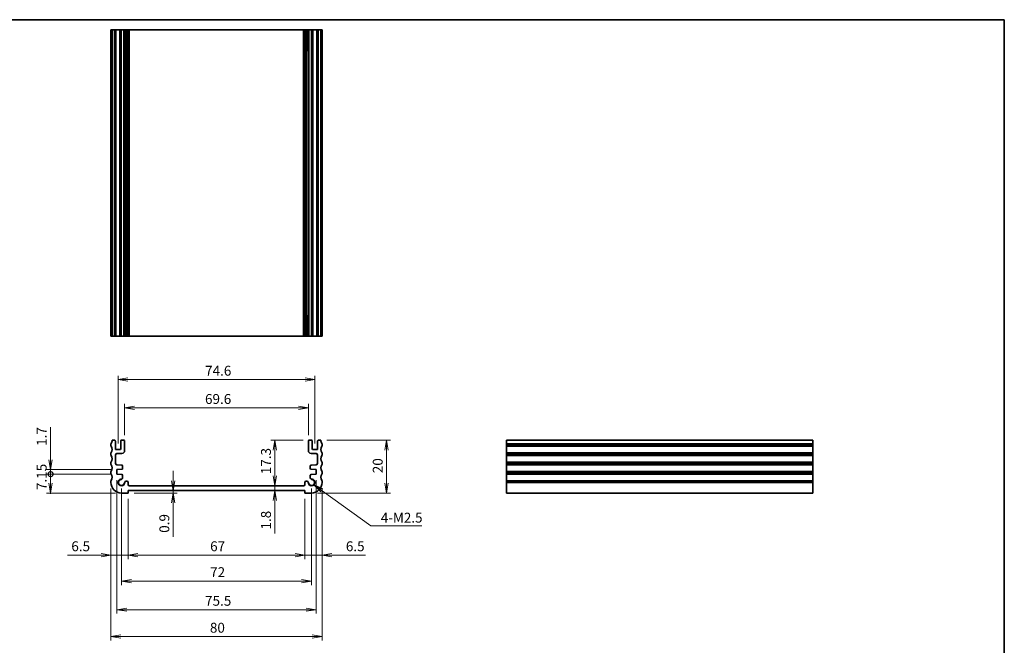
# Model space of a CAD drawing. Units: millimetres. Extents: x 14 to 3183, y 8 to 570.
# Drawn here: x 2213 to 2586, y 192 to 430 of the extents above; entities that cross this region are included whole.
import ezdxf

# ---------------------------------------------------------------- set-up
doc = ezdxf.new("R2010")
doc.units = ezdxf.units.MM
doc.layers.get('Defpoints').update_dxf_attribs({"lineweight": 25})
for name, color, linetype, lineweight in [('Border (ISO)', 7, 'Continuous', 35), ('Dimension (ISO)', 7, 'Continuous', 18), ('Dimension (ISO) @ 1', 7, 'Continuous', 18), ('Symbol (ISO) @ 1', 7, 'Continuous', 18), ('Visible (ISO)', 7, 'Continuous', 35), ('Visible Narrow (ISO)', 7, 'Continuous', 25)]:
    doc.layers.add(name, color=color, linetype=linetype, lineweight=lineweight)
doc.styles.add('Note Text (TK)', font='MS PGothic.ttf')
doc.dimstyles.new('Default - Method 1b (TK)', dxfattribs={"dimtxt": 2.5, "dimasz": 2.5, "dimexe": 1, "dimexo": 1.5, "dimgap": 1, "dimtad": 1, "dimrnd": 1e-08, "dimdsep": 46, "dimtxsty": 'Note Text (TK)', "dimblk": 'OPEN', "dimcen": 0.09, "dimdle": 5, "dimclrd": 100, "dimclre": 100, "dimclrt": 7, "dimadec": 1, "dimazin": 1, "dimtfac": 1, "dimtmove": 0, "dimatfit": 3, "dimldrblk": 'OPEN', "dimfxl": 1, "dimtolj": 1, "dimlwd": -1, "dimlwe": -1, "dimarcsym": 0})
doc.dimstyles.new('Default - Method 1b (TK)$7', dxfattribs={"dimtxt": 2.5, "dimasz": 2.5, "dimexe": 1, "dimexo": 1.5, "dimgap": 1, "dimtad": 1, "dimrnd": 1e-08, "dimdsep": 46, "dimtxsty": 'Note Text (TK)', "dimblk": 'OPEN', "dimcen": 0.09, "dimdle": 5, "dimclrd": 100, "dimclre": 100, "dimclrt": 7, "dimadec": 1, "dimazin": 1, "dimtfac": 1, "dimtmove": 0, "dimatfit": 3, "dimldrblk": 'OPEN', "dimfxl": 1, "dimtolj": 1, "dimlwd": -1, "dimlwe": -1, "dimarcsym": 0})

# ---------------------------------------------------------------- blocks, each defined once
blk = doc.blocks.new('図面枠 tk図枠')
at = {"layer": 'Border (ISO)'}
for p, q in [((14.5, 289), (405.5, 289)), ((405.5, 289), (405.5, 8))]:
    blk.add_line(p, q, dxfattribs=at)
blk = doc.blocks.new('_Open')
at = {"color": 0, "linetype": 'ByBlock', "lineweight": -2}
for p, q in [((-1, 0.167), (0, 0)), ((-1, -0.167), (0, 0)), ((0, 0), (-1, 0))]:
    blk.add_line(p, q, dxfattribs=at)
blk = doc.blocks.new('*D75')
at = {"layer": 'Defpoints', "color": 0}
for p in [(2324.87, 293.12), (2250.27, 266.62), (2324.87, 266.62)]:
    blk.add_point(p, dxfattribs=at)
at = {"layer": 'Dimension (ISO)', "color": 100}
for p, q in [((2250.27, 268.87), (2250.27, 294.62)), ((2254.02, 293.12), (2321.12, 293.12)), ((2324.87, 268.87), (2324.87, 294.62))]:
    blk.add_line(p, q, dxfattribs=at)
at = {"layer": 'Dimension (ISO)', "color": 100, "xscale": 3.75, "yscale": 3.75, "zscale": 3.75, "rotation": 180}
blk.add_blockref('_Open', (2250.27, 293.12), dxfattribs=at)
at = {"layer": 'Dimension (ISO)', "color": 100, "xscale": 3.75, "yscale": 3.75, "zscale": 3.75}
blk.add_blockref('_Open', (2324.87, 293.12), dxfattribs=at)
at = {"layer": 'Dimension (ISO)', "color": 7, "insert": (2283.25, 296.5), "char_height": 3.75, "attachment_point": 4, "style": 'Note Text (TK)'}
blk.add_mtext('\\A1;74.6', dxfattribs=at)
blk = doc.blocks.new('*D76')
at = {"layer": 'Defpoints', "color": 0}
for p in [(2322.37, 282.42), (2252.77, 269.87), (2322.37, 269.87)]:
    blk.add_point(p, dxfattribs=at)
at = {"layer": 'Dimension (ISO)', "color": 100}
for p, q in [((2252.77, 272.12), (2252.77, 283.92)), ((2322.37, 272.12), (2322.37, 283.92)), ((2256.52, 282.42), (2318.62, 282.42))]:
    blk.add_line(p, q, dxfattribs=at)
at = {"layer": 'Dimension (ISO)', "color": 100, "xscale": 3.75, "yscale": 3.75, "zscale": 3.75, "rotation": 180}
blk.add_blockref('_Open', (2252.77, 282.42), dxfattribs=at)
at = {"layer": 'Dimension (ISO)', "color": 100, "xscale": 3.75, "yscale": 3.75, "zscale": 3.75}
blk.add_blockref('_Open', (2322.37, 282.42), dxfattribs=at)
at = {"layer": 'Dimension (ISO)', "color": 7, "insert": (2283.22, 285.79), "char_height": 3.75, "attachment_point": 4, "style": 'Note Text (TK)'}
blk.add_mtext('\\A1;69.6', dxfattribs=at)
blk = doc.blocks.new('_DotSmall')
at = {"color": 0, "linetype": 'ByBlock', "const_width": 0.5}
blk.add_lwpolyline([(-0.0625, 0, 1), (0.0625, 0, 1)], format="xyb", close=True, dxfattribs=at)
blk = doc.blocks.new('*D77')
at = {"layer": 'Defpoints', "color": 0}
for p in [(2249.82, 259.02), (2224.72, 257.32), (2249.82, 257.32)]:
    blk.add_point(p, dxfattribs=at)
at = {"layer": 'Dimension (ISO)', "color": 100}
for p, q in [((2224.72, 262.77), (2224.72, 275.16)), ((2247.57, 259.02), (2223.22, 259.02)), ((2224.72, 257.32), (2224.72, 259.02)), ((2247.57, 257.32), (2223.22, 257.32)), ((2224.72, 257.32), (2224.72, 249.82))]:
    blk.add_line(p, q, dxfattribs=at)
at = {"layer": 'Dimension (ISO)', "color": 100, "xscale": 3.75, "yscale": 3.75, "zscale": 3.75}
for name, p, rotation in [('_Open', (2224.72, 259.02), 270), ('_DotSmall', (2224.72, 257.32), 90)]:
    blk.add_blockref(name, p, dxfattribs=dict(at, rotation=rotation))
at = {"layer": 'Dimension (ISO)', "color": 7, "insert": (2221.34, 268.02), "char_height": 3.75, "attachment_point": 4, "rotation": 90, "style": 'Note Text (TK)'}
blk.add_mtext('\\A1;1.7', dxfattribs=at)
blk = doc.blocks.new('*D78')
at = {"layer": 'Defpoints', "color": 0}
for p in [(2249.82, 257.32), (2224.72, 250.17), (2251.57, 250.17)]:
    blk.add_point(p, dxfattribs=at)
at = {"layer": 'Dimension (ISO)', "color": 100}
for p, q in [((2247.57, 257.32), (2223.22, 257.32)), ((2224.72, 257.32), (2224.72, 253.92)), ((2249.32, 250.17), (2223.22, 250.17))]:
    blk.add_line(p, q, dxfattribs=at)
at = {"layer": 'Dimension (ISO)', "color": 100, "xscale": 3.75, "yscale": 3.75, "zscale": 3.75}
for name, p, rotation in [('_DotSmall', (2224.72, 257.32), 90), ('_Open', (2224.72, 250.17), 270)]:
    blk.add_blockref(name, p, dxfattribs=dict(at, rotation=rotation))
at = {"layer": 'Dimension (ISO)', "color": 7, "insert": (2221.34, 251.29), "char_height": 3.75, "attachment_point": 4, "rotation": 90, "style": 'Note Text (TK)'}
blk.add_mtext('\\A1;7.15', dxfattribs=at)
blk = doc.blocks.new('*D79')
at = {"layer": 'Defpoints', "color": 0}
for p in [(2254.07, 250.17), (2321.07, 250.17), (2321.07, 226.62)]:
    blk.add_point(p, dxfattribs=at)
at = {"layer": 'Dimension (ISO)', "color": 100}
for p, q in [((2254.07, 247.92), (2254.07, 225.12)), ((2321.07, 247.92), (2321.07, 225.12)), ((2257.82, 226.62), (2317.32, 226.62))]:
    blk.add_line(p, q, dxfattribs=at)
at = {"layer": 'Dimension (ISO)', "color": 100, "xscale": 3.75, "yscale": 3.75, "zscale": 3.75, "rotation": 180}
blk.add_blockref('_Open', (2254.07, 226.62), dxfattribs=at)
at = {"layer": 'Dimension (ISO)', "color": 100, "xscale": 3.75, "yscale": 3.75, "zscale": 3.75}
blk.add_blockref('_Open', (2321.07, 226.62), dxfattribs=at)
at = {"layer": 'Dimension (ISO)', "color": 7, "insert": (2285.16, 230), "char_height": 3.75, "attachment_point": 4, "style": 'Note Text (TK)'}
blk.add_mtext('\\A1;67', dxfattribs=at)
blk = doc.blocks.new('*D80')
at = {"layer": 'Defpoints', "color": 0}
for p in [(2251.57, 254.17), (2323.57, 254.17), (2323.57, 216.81)]:
    blk.add_point(p, dxfattribs=at)
at = {"layer": 'Dimension (ISO)', "color": 100}
for p, q in [((2251.57, 251.92), (2251.57, 215.31)), ((2323.57, 251.92), (2323.57, 215.31)), ((2255.32, 216.81), (2319.82, 216.81))]:
    blk.add_line(p, q, dxfattribs=at)
at = {"layer": 'Dimension (ISO)', "color": 100, "xscale": 3.75, "yscale": 3.75, "zscale": 3.75, "rotation": 180}
blk.add_blockref('_Open', (2251.57, 216.81), dxfattribs=at)
at = {"layer": 'Dimension (ISO)', "color": 100, "xscale": 3.75, "yscale": 3.75, "zscale": 3.75}
blk.add_blockref('_Open', (2323.57, 216.81), dxfattribs=at)
at = {"layer": 'Dimension (ISO)', "color": 7, "insert": (2285.16, 220.18), "char_height": 3.75, "attachment_point": 4, "style": 'Note Text (TK)'}
blk.add_mtext('\\A1;72', dxfattribs=at)
blk = doc.blocks.new('*D81')
at = {"layer": 'Defpoints', "color": 0}
for p in [(2249.82, 257.32), (2325.32, 257.32), (2325.32, 205.97)]:
    blk.add_point(p, dxfattribs=at)
at = {"layer": 'Dimension (ISO)', "color": 100}
for p, q in [((2249.82, 255.07), (2249.82, 204.47)), ((2325.32, 255.07), (2325.32, 204.47)), ((2253.57, 205.97), (2321.57, 205.97))]:
    blk.add_line(p, q, dxfattribs=at)
at = {"layer": 'Dimension (ISO)', "color": 100, "xscale": 3.75, "yscale": 3.75, "zscale": 3.75, "rotation": 180}
blk.add_blockref('_Open', (2249.82, 205.97), dxfattribs=at)
at = {"layer": 'Dimension (ISO)', "color": 100, "xscale": 3.75, "yscale": 3.75, "zscale": 3.75}
blk.add_blockref('_Open', (2325.32, 205.97), dxfattribs=at)
at = {"layer": 'Dimension (ISO)', "color": 7, "insert": (2283.24, 209.34), "char_height": 3.75, "attachment_point": 4, "style": 'Note Text (TK)'}
blk.add_mtext('\\A1;75.5', dxfattribs=at)
blk = doc.blocks.new('*D82')
at = {"layer": 'Defpoints', "color": 0}
for p in [(2247.57, 254.17), (2327.57, 254.17), (2327.57, 195.75)]:
    blk.add_point(p, dxfattribs=at)
at = {"layer": 'Dimension (ISO)', "color": 100}
for p, q in [((2247.57, 251.92), (2247.57, 194.25)), ((2327.57, 251.92), (2327.57, 194.25)), ((2251.32, 195.75), (2323.82, 195.75))]:
    blk.add_line(p, q, dxfattribs=at)
at = {"layer": 'Dimension (ISO)', "color": 100, "xscale": 3.75, "yscale": 3.75, "zscale": 3.75, "rotation": 180}
blk.add_blockref('_Open', (2247.57, 195.75), dxfattribs=at)
at = {"layer": 'Dimension (ISO)', "color": 100, "xscale": 3.75, "yscale": 3.75, "zscale": 3.75}
blk.add_blockref('_Open', (2327.57, 195.75), dxfattribs=at)
at = {"layer": 'Dimension (ISO)', "color": 7, "insert": (2285.07, 199.13), "char_height": 3.75, "attachment_point": 4, "style": 'Note Text (TK)'}
blk.add_mtext('\\A1;80', dxfattribs=at)
blk = doc.blocks.new('*D83')
at = {"layer": 'Defpoints', "color": 0}
for p in [(2327.07, 270.17), (2352.02, 270.17), (2323.57, 250.17)]:
    blk.add_point(p, dxfattribs=at)
at = {"layer": 'Dimension (ISO)', "color": 100}
for p, q in [((2329.32, 270.17), (2353.52, 270.17)), ((2352.02, 253.92), (2352.02, 266.42)), ((2325.82, 250.17), (2353.52, 250.17))]:
    blk.add_line(p, q, dxfattribs=at)
at = {"layer": 'Dimension (ISO)', "color": 100, "xscale": 3.75, "yscale": 3.75, "zscale": 3.75}
for p, rotation in [((2352.02, 270.17), 90), ((2352.02, 250.17), 270)]:
    blk.add_blockref('_Open', p, dxfattribs=dict(at, rotation=rotation))
at = {"layer": 'Dimension (ISO)', "color": 7, "insert": (2348.65, 257.68), "char_height": 3.75, "attachment_point": 4, "rotation": 90, "style": 'Note Text (TK)'}
blk.add_mtext('\\A1;20', dxfattribs=at)
blk = doc.blocks.new('*D84')
at = {"layer": 'Defpoints', "color": 0}
for p in [(2322.67, 270.17), (2309.67, 252.87), (2309.69, 252.87)]:
    blk.add_point(p, dxfattribs=at)
at = {"layer": 'Dimension (ISO)', "color": 100}
for p, q in [((2320.42, 270.17), (2308.19, 270.17)), ((2309.69, 266.42), (2309.69, 256.62))]:
    blk.add_line(p, q, dxfattribs=at)
at = {"layer": 'Dimension (ISO)', "color": 100, "xscale": 3.75, "yscale": 3.75, "zscale": 3.75}
for p, rotation in [((2309.69, 270.17), 90), ((2309.69, 252.87), 270)]:
    blk.add_blockref('_Open', p, dxfattribs=dict(at, rotation=rotation))
at = {"layer": 'Dimension (ISO)', "color": 7, "insert": (2306.31, 257.3), "char_height": 3.75, "attachment_point": 4, "rotation": 90, "style": 'Note Text (TK)'}
blk.add_mtext('\\A1;17.3', dxfattribs=at)
blk = doc.blocks.new('*D85')
at = {"layer": 'Defpoints', "color": 0}
for p in [(2309.69, 251.07), (2311.3, 252.87), (2311.3, 251.07)]:
    blk.add_point(p, dxfattribs=at)
at = {"layer": 'Dimension (ISO)', "color": 100}
for p, q in [((2309.69, 256.62), (2309.69, 260.37)), ((2309.69, 252.87), (2309.69, 251.07)), ((2309.69, 247.32), (2309.69, 234.84))]:
    blk.add_line(p, q, dxfattribs=at)
at = {"layer": 'Dimension (ISO)', "color": 100, "xscale": 3.75, "yscale": 3.75, "zscale": 3.75}
for p, rotation in [((2309.69, 252.87), 270), ((2309.69, 251.07), 90)]:
    blk.add_blockref('_Open', p, dxfattribs=dict(at, rotation=rotation))
at = {"layer": 'Dimension (ISO)', "color": 7, "insert": (2306.31, 236.34), "char_height": 3.75, "attachment_point": 4, "rotation": 90, "style": 'Note Text (TK)'}
blk.add_mtext('\\A1;1.8', dxfattribs=at)
blk = doc.blocks.new('*D86')
at = {"layer": 'Defpoints', "color": 0}
for p in [(2254.07, 250.17), (2265.83, 251.07), (2271.19, 251.07)]:
    blk.add_point(p, dxfattribs=at)
at = {"layer": 'Dimension (ISO)', "color": 100}
for p, q in [((2271.19, 254.82), (2271.19, 258.57)), ((2256.32, 250.17), (2272.69, 250.17)), ((2271.19, 251.07), (2271.19, 250.17)), ((2271.19, 246.42), (2271.19, 233.6))]:
    blk.add_line(p, q, dxfattribs=at)
at = {"layer": 'Dimension (ISO)', "color": 100, "xscale": 3.75, "yscale": 3.75, "zscale": 3.75}
for p, rotation in [((2271.19, 251.07), 270), ((2271.19, 250.17), 90)]:
    blk.add_blockref('_Open', p, dxfattribs=dict(at, rotation=rotation))
at = {"layer": 'Dimension (ISO)', "color": 7, "insert": (2267.81, 235.1), "char_height": 3.75, "attachment_point": 4, "rotation": 90, "style": 'Note Text (TK)'}
blk.add_mtext('\\A1;0.9', dxfattribs=at)
blk = doc.blocks.new('*D87')
at = {"layer": 'Defpoints', "color": 0}
for p in [(2247.57, 254.17), (2254.07, 250.17), (2247.57, 226.62)]:
    blk.add_point(p, dxfattribs=at)
at = {"layer": 'Dimension (ISO)', "color": 100}
for p, q in [((2247.57, 251.92), (2247.57, 225.12)), ((2254.07, 247.92), (2254.07, 225.12)), ((2243.82, 226.62), (2231.08, 226.62)), ((2254.07, 226.62), (2247.57, 226.62)), ((2257.82, 226.62), (2261.57, 226.62))]:
    blk.add_line(p, q, dxfattribs=at)
at = {"layer": 'Dimension (ISO)', "color": 100, "xscale": 3.75, "yscale": 3.75, "zscale": 3.75}
blk.add_blockref('_Open', (2247.57, 226.62), dxfattribs=at)
at = {"layer": 'Dimension (ISO)', "color": 100, "xscale": 3.75, "yscale": 3.75, "zscale": 3.75, "rotation": 180}
blk.add_blockref('_Open', (2254.07, 226.62), dxfattribs=at)
at = {"layer": 'Dimension (ISO)', "color": 7, "insert": (2232.58, 230), "char_height": 3.75, "attachment_point": 4, "style": 'Note Text (TK)'}
blk.add_mtext('\\A1;6.5', dxfattribs=at)
blk = doc.blocks.new('*D88')
at = {"layer": 'Defpoints', "color": 0}
for p in [(2327.57, 254.17), (2321.07, 250.17), (2327.57, 226.62)]:
    blk.add_point(p, dxfattribs=at)
at = {"layer": 'Dimension (ISO)', "color": 100}
for p, q in [((2327.57, 251.92), (2327.57, 225.12)), ((2321.07, 247.92), (2321.07, 225.12)), ((2317.32, 226.62), (2313.57, 226.62)), ((2321.07, 226.62), (2327.57, 226.62)), ((2331.32, 226.62), (2344.06, 226.62))]:
    blk.add_line(p, q, dxfattribs=at)
at = {"layer": 'Dimension (ISO)', "color": 100, "xscale": 3.75, "yscale": 3.75, "zscale": 3.75}
blk.add_blockref('_Open', (2321.07, 226.62), dxfattribs=at)
at = {"layer": 'Dimension (ISO)', "color": 100, "xscale": 3.75, "yscale": 3.75, "zscale": 3.75, "rotation": 180}
blk.add_blockref('_Open', (2327.57, 226.62), dxfattribs=at)
at = {"layer": 'Dimension (ISO)', "color": 7, "insert": (2336.57, 230), "char_height": 3.75, "attachment_point": 4, "style": 'Note Text (TK)'}
blk.add_mtext('\\A1;6.5', dxfattribs=at)

msp = doc.modelspace()

# ---------------------------------------------------------------- linework, layer by layer
at = {"layer": 'Visible (ISO)'}
for p, q in [((2247.669, 425.6046), (2247.569, 425.6046)), ((2247.569, 309.6046), (2247.569, 425.6046)), ((2247.669, 425.6046), (2248.069, 425.6046)), ((2248.069, 425.6046), (2248.969, 425.6046)), ((2248.069, 309.6046), (2248.069, 425.6046)), ((2249.269, 425.6046), (2248.969, 425.6046)), ((2249.269, 425.6046), (2249.569, 425.6046)), ((2249.269, 309.6046), (2249.269, 425.6046)), ((2249.569, 425.6046), (2250.969, 425.6046)), ((2250.969, 425.6046), (2251.269, 425.6046)), ((2251.569, 425.6046), (2251.269, 425.6046)), ((2251.269, 309.6046), (2251.269, 425.6046)), ((2251.569, 425.6046), (2252.469, 425.6046)), ((2252.769, 425.6046), (2252.469, 425.6046)), ((2252.769, 425.6046), (2252.7908, 425.6046)), ((2252.769, 309.6046), (2252.769, 425.6046)), ((2253.3483, 425.6046), (2252.7908, 425.6046)), ((2252.7908, 425.6046), (2252.7908, 417.6046)), ((2253.3483, 425.6046), (2253.569, 425.6046)), ((2254.069, 425.6046), (2253.569, 425.6046)), ((2254.069, 425.6046), (2254.569, 425.6046)), ((2254.069, 309.6046), (2254.069, 425.6046)), ((2254.569, 425.6046), (2320.569, 425.6046)), ((2320.569, 425.6046), (2321.069, 425.6046)), ((2321.569, 425.6046), (2321.069, 425.6046)), ((2321.069, 309.6046), (2321.069, 425.6046)), ((2321.569, 425.6046), (2321.7898, 425.6046)), ((2322.3473, 425.6046), (2321.7898, 425.6046)), ((2322.3473, 425.6046), (2322.369, 425.6046)), ((2322.3473, 417.6046), (2322.3473, 425.6046)), ((2322.669, 425.6046), (2322.369, 425.6046)), ((2322.369, 309.6046), (2322.369, 425.6046)), ((2322.669, 425.6046), (2323.569, 425.6046)), ((2323.869, 425.6046), (2323.569, 425.6046)), ((2323.869, 425.6046), (2324.169, 425.6046)), ((2323.869, 309.6046), (2323.869, 425.6046)), ((2324.169, 425.6046), (2325.569, 425.6046)), ((2325.569, 425.6046), (2325.869, 425.6046)), ((2326.1691, 425.6046), (2325.869, 425.6046)), ((2325.869, 309.6046), (2325.869, 425.6046)), ((2326.1691, 425.6046), (2327.069, 425.6046)), ((2327.069, 425.6046), (2327.469, 425.6046)), ((2327.069, 309.6046), (2327.069, 425.6046)), ((2327.569, 425.6046), (2327.469, 425.6046)), ((2327.569, 309.6046), (2327.569, 425.6046)), ((2252.769, 417.6046), (2252.7908, 417.6046)), ((2322.3473, 417.6046), (2322.369, 417.6046)), ((2252.7908, 317.6046), (2252.769, 317.6046)), ((2252.7908, 317.6046), (2252.7908, 309.6046)), ((2322.3473, 309.6046), (2322.3473, 317.6046)), ((2322.369, 317.6046), (2322.3473, 317.6046)), ((2247.569, 309.6046), (2247.669, 309.6046)), ((2248.069, 309.6046), (2247.669, 309.6046)), ((2248.969, 309.6046), (2248.069, 309.6046)), ((2248.969, 309.6046), (2249.269, 309.6046)), ((2249.569, 309.6046), (2249.269, 309.6046)), ((2250.969, 309.6046), (2249.569, 309.6046)), ((2251.269, 309.6046), (2250.969, 309.6046)), ((2251.269, 309.6046), (2251.569, 309.6046)), ((2252.469, 309.6046), (2251.569, 309.6046)), ((2252.469, 309.6046), (2252.769, 309.6046)), ((2252.7908, 309.6046), (2252.769, 309.6046)), ((2252.7908, 309.6046), (2253.3483, 309.6046)), ((2253.569, 309.6046), (2253.3483, 309.6046)), ((2253.569, 309.6046), (2254.069, 309.6046)), ((2254.569, 309.6046), (2254.069, 309.6046)), ((2320.569, 309.6046), (2254.569, 309.6046)), ((2321.069, 309.6046), (2320.569, 309.6046)), ((2321.069, 309.6046), (2321.569, 309.6046)), ((2321.7898, 309.6046), (2321.569, 309.6046)), ((2321.7898, 309.6046), (2322.3473, 309.6046)), ((2322.369, 309.6046), (2322.3473, 309.6046)), ((2322.369, 309.6046), (2322.669, 309.6046)), ((2323.569, 309.6046), (2322.669, 309.6046)), ((2323.569, 309.6046), (2323.869, 309.6046)), ((2324.169, 309.6046), (2323.869, 309.6046)), ((2325.569, 309.6046), (2324.169, 309.6046)), ((2325.869, 309.6046), (2325.569, 309.6046)), ((2325.869, 309.6046), (2326.1691, 309.6046)), ((2327.069, 309.6046), (2326.1691, 309.6046)), ((2327.469, 309.6046), (2327.069, 309.6046)), ((2327.469, 309.6046), (2327.569, 309.6046)), ((2247.569, 268.6681), (2247.569, 268.1681)), ((2248.969, 270.1681), (2248.069, 270.1681)), ((2249.269, 266.9181), (2249.269, 269.8681)), ((2251.269, 269.8681), (2251.269, 266.9181)), ((2252.469, 270.1681), (2251.569, 270.1681)), ((2252.769, 266.1681), (2252.769, 269.8681)), ((2322.369, 269.8681), (2322.369, 266.1681)), ((2323.569, 270.1681), (2322.669, 270.1681)), ((2323.869, 266.9181), (2323.869, 269.8681)), ((2325.869, 269.8681), (2325.869, 266.9181)), ((2327.069, 270.1681), (2326.1691, 270.1681)), ((2327.569, 268.1681), (2327.569, 268.6681)), ((2397.4683, 268.9681), (2397.4683, 270.1681)), ((2397.4683, 270.1681), (2513.4683, 270.1681)), ((2397.4683, 268.9681), (2397.4683, 268.6681)), ((2397.4683, 268.1681), (2397.4683, 268.6681)), ((2513.4683, 270.1681), (2513.4683, 268.9681)), ((2513.4683, 268.6681), (2513.4683, 268.9681)), ((2513.4683, 268.6681), (2513.4683, 268.1681)), ((2247.569, 265.1681), (2247.569, 264.6681)), ((2250.969, 266.6181), (2249.569, 266.6181)), ((2249.869, 265.1681), (2251.769, 265.1681)), ((2323.369, 265.1681), (2325.269, 265.1681)), ((2325.569, 266.6181), (2324.169, 266.6181)), ((2327.569, 264.6681), (2327.569, 265.1681)), ((2397.4683, 268.1681), (2397.4683, 267.8681)), ((2397.4683, 265.4681), (2397.4683, 267.8681)), ((2397.4683, 265.4681), (2397.4683, 265.1681)), ((2397.4683, 264.6681), (2397.4683, 265.1681)), ((2513.4683, 267.8681), (2513.4683, 268.1681)), ((2513.4683, 267.8681), (2513.4683, 265.4681)), ((2513.4683, 265.1681), (2513.4683, 265.4681)), ((2513.4683, 265.1681), (2513.4683, 264.6681)), ((2247.569, 261.6681), (2247.569, 261.1681)), ((2249.369, 261.3334), (2249.369, 264.6681)), ((2325.769, 264.6681), (2325.769, 261.3334)), ((2327.569, 261.1681), (2327.569, 261.6681)), ((2397.4683, 264.6681), (2397.4683, 264.3681)), ((2397.4683, 261.9681), (2397.4683, 264.3681)), ((2397.4683, 261.9681), (2397.4683, 261.6681)), ((2397.4683, 261.1681), (2397.4683, 261.6681)), ((2397.4683, 261.1681), (2397.4683, 260.8681)), ((2513.4683, 264.3681), (2513.4683, 264.6681)), ((2513.4683, 264.3681), (2513.4683, 261.9681)), ((2513.4683, 261.6681), (2513.4683, 261.9681)), ((2513.4683, 261.6681), (2513.4683, 261.1681)), ((2513.4683, 260.8681), (2513.4683, 261.1681)), ((2247.569, 258.1681), (2247.569, 257.6681)), ((2249.819, 259.0181), (2251.7438, 259.1527)), ((2249.819, 257.3181), (2249.819, 259.0181)), ((2251.7438, 260.701), (2249.8342, 260.8346)), ((2252.0228, 259.452), (2252.0228, 260.4018)), ((2323.1152, 260.4018), (2323.1152, 259.452)), ((2325.3039, 260.8346), (2323.3943, 260.701)), ((2323.3943, 259.1527), (2325.319, 259.0181)), ((2325.319, 259.0181), (2325.319, 257.3181)), ((2327.569, 257.6681), (2327.569, 258.1681)), ((2397.4683, 258.4681), (2397.4683, 260.8681)), ((2397.4683, 258.4681), (2397.4683, 258.1681)), ((2397.4683, 257.6681), (2397.4683, 258.1681)), ((2397.4683, 257.6681), (2397.4683, 257.3681)), ((2397.4683, 254.9681), (2397.4683, 257.3681)), ((2513.4683, 260.8681), (2513.4683, 258.4681)), ((2513.4683, 258.1681), (2513.4683, 258.4681)), ((2513.4683, 258.1681), (2513.4683, 257.6681)), ((2513.4683, 257.3681), (2513.4683, 257.6681)), ((2513.4683, 257.3681), (2513.4683, 254.9681)), ((2247.569, 254.6681), (2247.569, 254.1681)), ((2251.7438, 257.1836), (2249.819, 257.3181)), ((2252.0228, 255.9474), (2252.0228, 256.8843)), ((2253.569, 254.622), (2253.3483, 254.622)), ((2254.069, 253.3681), (2254.069, 254.122)), ((2321.069, 254.122), (2321.069, 253.3681)), ((2321.7898, 254.622), (2321.569, 254.622)), ((2323.1152, 256.8843), (2323.1152, 255.9474)), ((2325.319, 257.3181), (2323.3943, 257.1836)), ((2327.569, 254.1681), (2327.569, 254.6681)), ((2397.4683, 254.9681), (2397.4683, 254.6681)), ((2397.4683, 254.1681), (2397.4683, 254.6681)), ((2397.4683, 254.1681), (2397.4683, 250.1681)), ((2513.4683, 254.6681), (2513.4683, 254.9681)), ((2513.4683, 254.6681), (2513.4683, 254.1681)), ((2513.4683, 250.1681), (2513.4683, 254.1681)), ((2251.569, 250.1681), (2254.069, 250.1681)), ((2254.069, 250.1681), (2254.069, 251.0681)), ((2254.069, 251.0681), (2321.069, 251.0681)), ((2320.569, 252.8681), (2254.569, 252.8681)), ((2321.069, 251.0681), (2321.069, 250.1681)), ((2321.069, 250.1681), (2323.569, 250.1681)), ((2397.4683, 250.1681), (2513.4683, 250.1681))]:
    msp.add_line(p, q, dxfattribs=at)
for centre, radius, start, end in [((2248.069, 268.6681), 0.5, 143.130106, 180.000004), ((2246.069, 270.1681), 2, 323.130106, 0), ((2248.969, 269.8681), 0.3, 0, 90.011937), ((2251.569, 269.8681), 0.3, 90, 180), ((2252.469, 269.8681), 0.3, 0, 90), ((2322.669, 269.8681), 0.3, 90, 180), ((2323.569, 269.8681), 0.3, 0, 90), ((2326.169, 269.8681), 0.3, 89.988063, 180), ((2329.069, 270.1681), 2, 180, 216.869894), ((2327.069, 268.6681), 0.5, 359.999996, 36.869894), ((2248.069, 268.1681), 0.5, 180.000004, 216.869903), ((2248.069, 265.1681), 0.5, 143.130104, 180.000004), ((2246.069, 266.6681), 2, 323.130104, 36.869903), ((2249.569, 266.9181), 0.3, 180, 270), ((2249.869, 264.6681), 0.5, 90, 179.999999), ((2250.969, 266.9181), 0.3, 270, 0), ((2251.769, 266.1681), 1, 270, 0), ((2323.369, 266.1681), 1, 180, 270), ((2324.169, 266.9181), 0.3, 180, 270), ((2325.269, 264.6681), 0.5, 0, 90), ((2325.569, 266.9181), 0.3, 270, 0), ((2329.069, 266.6681), 2, 143.130097, 216.869896), ((2327.069, 268.1681), 0.5, 323.130097, 359.999996), ((2327.069, 265.1681), 0.5, 359.999996, 36.869896), ((2248.069, 264.6681), 0.5, 180.000004, 216.869901), ((2248.069, 261.6681), 0.5, 143.130106, 180.000004), ((2248.069, 261.1681), 0.5, 180.000004, 216.869888), ((2246.069, 263.1681), 2, 323.130106, 36.869901), ((2249.869, 261.3334), 0.5, 180, 266), ((2325.269, 261.3334), 0.5, 274, 0.000001), ((2329.069, 263.1681), 2, 143.130099, 216.869894), ((2327.069, 264.6681), 0.5, 323.130099, 359.999996), ((2327.069, 261.6681), 0.5, 359.999996, 36.869894), ((2327.069, 261.1681), 0.5, 323.130112, 359.999996), ((2248.069, 258.1681), 0.5, 143.130102, 180), ((2248.069, 257.6681), 0.5, 180, 216.869898), ((2246.069, 259.6681), 2, 323.130102, 36.869888), ((2246.069, 256.1681), 2, 323.130101, 36.869898), ((2251.7228, 260.4018), 0.3, 0, 86), ((2251.7228, 259.452), 0.3, 274, 0), ((2323.4152, 260.4018), 0.3, 94, 180), ((2323.4152, 259.452), 0.3, 180, 266), ((2329.069, 259.6681), 2, 143.130112, 216.869898), ((2329.069, 256.1681), 2, 143.130102, 216.869899), ((2327.069, 258.1681), 0.5, 0, 36.869898), ((2327.069, 257.6681), 0.5, 323.130102, 0), ((2248.069, 254.6681), 0.5, 143.130101, 180), ((2251.569, 254.1681), 4, 180, 270), ((2251.569, 254.1681), 1.2295, 83.553884, 6.446116), ((2251.569, 254.1681), 1.14, 96.292452, 353.707548), ((2251.3728, 255.9474), 0.65, 276.292452, 300.943428), ((2251.3728, 255.9474), 0.65, 300.943428, 0), ((2251.7228, 256.8843), 0.3, 0, 86), ((2253.3483, 253.972), 0.65, 149.056572, 173.707548), ((2253.3483, 253.972), 0.65, 90, 149.056572), ((2253.569, 254.122), 0.5, 0, 90), ((2321.569, 254.122), 0.5, 90, 180), ((2321.7898, 253.972), 0.65, 30.943428, 90), ((2323.569, 254.1681), 1.2295, 173.553884, 96.446116), ((2321.7898, 253.972), 0.65, 6.292452, 30.943428), ((2323.569, 254.1681), 1.14, 186.292452, 83.707548), ((2323.4152, 256.8843), 0.3, 94, 180), ((2323.7652, 255.9474), 0.65, 180, 239.056572), ((2323.7652, 255.9474), 0.65, 239.056572, 263.707548), ((2323.569, 254.1681), 4, 270, 0), ((2327.069, 254.6681), 0.5, 0, 36.869899), ((2254.569, 253.3681), 0.5, 180, 270), ((2320.569, 253.3681), 0.5, 270, 0)]:
    msp.add_arc(centre, radius, start, end, dxfattribs=at)
at = {"layer": 'Visible Narrow (ISO)'}
for p, q in [((2247.669, 309.6046), (2247.669, 425.6046)), ((2248.969, 309.6046), (2248.969, 425.6046)), ((2249.569, 309.6046), (2249.569, 425.6046)), ((2250.969, 309.6046), (2250.969, 425.6046)), ((2251.569, 309.6046), (2251.569, 425.6046)), ((2252.469, 309.6046), (2252.469, 425.6046)), ((2253.3483, 309.6046), (2253.3483, 425.6046)), ((2253.569, 309.6046), (2253.569, 425.6046)), ((2254.569, 309.6046), (2254.569, 425.6046)), ((2320.569, 309.6046), (2320.569, 425.6046)), ((2321.569, 309.6046), (2321.569, 425.6046)), ((2321.7898, 309.6046), (2321.7898, 425.6046)), ((2322.669, 309.6046), (2322.669, 425.6046)), ((2323.569, 309.6046), (2323.569, 425.6046)), ((2324.169, 309.6046), (2324.169, 425.6046)), ((2325.569, 309.6046), (2325.569, 425.6046)), ((2326.1691, 309.6046), (2326.1691, 425.6046)), ((2327.469, 309.6046), (2327.469, 425.6046)), ((2397.4683, 268.9681), (2513.4683, 268.9681)), ((2397.4683, 268.6681), (2513.4683, 268.6681)), ((2397.4683, 268.1681), (2513.4683, 268.1681)), ((2397.4683, 267.8681), (2513.4683, 267.8681)), ((2397.4683, 265.4681), (2513.4683, 265.4681)), ((2397.4683, 265.1681), (2513.4683, 265.1681)), ((2397.4683, 264.6681), (2513.4683, 264.6681)), ((2397.4683, 264.3681), (2513.4683, 264.3681)), ((2397.4683, 261.9681), (2513.4683, 261.9681)), ((2397.4683, 261.6681), (2513.4683, 261.6681)), ((2397.4683, 261.1681), (2513.4683, 261.1681)), ((2397.4683, 260.8681), (2513.4683, 260.8681)), ((2397.4683, 258.4681), (2513.4683, 258.4681)), ((2397.4683, 258.1681), (2513.4683, 258.1681)), ((2397.4683, 257.6681), (2513.4683, 257.6681)), ((2397.4683, 257.3681), (2513.4683, 257.3681)), ((2397.4683, 254.9681), (2513.4683, 254.9681)), ((2397.4683, 254.6681), (2513.4683, 254.6681)), ((2397.4683, 254.1681), (2513.4683, 254.1681))]:
    msp.add_line(p, q, dxfattribs=at)

# ---------------------------------------------------------------- block references
at = {"xscale": 1.5, "yscale": 1.5, "zscale": 1.5}
msp.add_blockref('図面枠 tk図枠', (1977.75, -4), dxfattribs=at)

# ---------------------------------------------------------------- texts
at = {"layer": 'Symbol (ISO) @ 1', "color": 7, "insert": (2349.8151, 242.695), "char_height": 3.735, "width": 16.468948, "attachment_point": 1, "line_spacing_factor": 1.5, "style": 'Note Text (TK)'}
msp.add_mtext('\\fMS PGothic|b0|i0;{\\H3.7350;4-M2.5}', dxfattribs=at)

# ---------------------------------------------------------------- dimensions: what is measured, and where the dimension line sits
at = {"layer": 'Dimension (ISO) @ 1', "color": 100}
for base, p1, p2, angle, override, picture, middle in [((2324.869, 293.1203), (2250.269, 266.6181), (2324.869, 266.6181), 180, {"dimscale": 1, "dimtxt": 3.75, "dimasz": 3.75, "dimexe": 1.5, "dimexo": 2.25, "dimgap": 1.5, "dimdec": 2, "dimcen": 0.135, "dimtol": 0, "dimlim": 0, "dimtp": 0, "dimtm": 0, "dimtdec": 2, "dimtix": 0, "dimtofl": 0, "dimtmove": 0, "dimatfit": 1}, '*D75', (2287.569, 293.1203)), ((2322.369, 282.4167), (2252.769, 269.8681), (2322.369, 269.8681), 180, {"dimscale": 1, "dimtxt": 3.75, "dimasz": 3.75, "dimexe": 1.5, "dimexo": 2.25, "dimgap": 1.5, "dimdec": 2, "dimcen": 0.135, "dimtol": 0, "dimlim": 0, "dimtp": 0, "dimtm": 0, "dimtdec": 2, "dimtix": 0, "dimtofl": 0, "dimtmove": 0, "dimatfit": 1}, '*D76', (2287.569, 282.4167)), ((2224.7194, 257.3181), (2249.819, 259.0181), (2249.819, 257.3181), 90, {"dimscale": 1, "dimtxt": 3.75, "dimasz": 3.75, "dimexe": 1.5, "dimexo": 2.25, "dimgap": 1.5, "dimdec": 2, "dimblk1": 'Open', "dimblk2": 'DotSmall', "dimsah": 1, "dimcen": 0.135, "dimdle": 0, "dimtol": 0, "dimlim": 0, "dimtp": 0, "dimtm": 0, "dimtdec": 2, "dimtix": 0, "dimtofl": 1, "dimtmove": 0, "dimatfit": 1}, '*D77', (2224.7194, 270.8413)), ((2309.6872, 252.8681), (2322.669, 270.1681), (2309.674, 252.8681), 90, {"dimscale": 1, "dimtxt": 3.75, "dimasz": 3.75, "dimexe": 1.5, "dimexo": 2.25, "dimgap": 1.5, "dimdec": 2, "dimcen": 0.135, "dimse2": 1, "dimtol": 0, "dimlim": 0, "dimtp": 0, "dimtm": 0, "dimtdec": 2, "dimtix": 0, "dimtofl": 0, "dimtmove": 0, "dimatfit": 1}, '*D84', (2309.6872, 261.5181)), ((2352.0223, 270.1681), (2323.569, 250.1681), (2327.069, 270.1681), 90, {"dimscale": 1, "dimtxt": 3.75, "dimasz": 3.75, "dimexe": 1.5, "dimexo": 2.25, "dimgap": 1.5, "dimdec": 2, "dimcen": 0.135, "dimtol": 0, "dimlim": 0, "dimtp": 0, "dimtm": 0, "dimtdec": 2, "dimtix": 0, "dimtofl": 0, "dimtmove": 0, "dimatfit": 1}, '*D83', (2352.0223, 260.1681)), ((2224.7194, 250.1681), (2249.819, 257.3181), (2251.569, 250.1681), 90, {"dimscale": 1, "dimtxt": 3.75, "dimasz": 3.75, "dimexe": 1.5, "dimexo": 2.25, "dimgap": 1.5, "dimdec": 2, "dimblk1": 'DotSmall', "dimblk2": 'Open', "dimsah": 1, "dimcen": 0.135, "dimdle": 0, "dimtol": 0, "dimlim": 0, "dimtp": 0, "dimtm": 0, "dimtdec": 2, "dimtix": 0, "dimtofl": 1, "dimtmove": 0, "dimatfit": 1}, '*D78', (2224.7194, 255.6181)), ((2271.1863, 251.0681), (2254.069, 250.1681), (2265.8281, 251.0681), 270, {"dimscale": 1, "dimtxt": 3.75, "dimasz": 3.75, "dimexe": 1.5, "dimexo": 2.25, "dimgap": 1.5, "dimdec": 2, "dimcen": 0.135, "dimse2": 1, "dimtol": 0, "dimlim": 0, "dimtp": 0, "dimtm": 0, "dimtdec": 2, "dimtix": 0, "dimtofl": 1, "dimtmove": 0, "dimatfit": 1}, '*D86', (2271.1863, 238.1319)), ((2309.6872, 251.0681), (2311.298, 252.8681), (2311.298, 251.0681), 90, {"dimscale": 1, "dimtxt": 3.75, "dimasz": 3.75, "dimexe": 1.5, "dimexo": 2.25, "dimgap": 1.5, "dimdec": 2, "dimcen": 0.135, "dimse1": 1, "dimse2": 1, "dimtol": 0, "dimlim": 0, "dimtp": 0, "dimtm": 0, "dimtdec": 2, "dimtix": 0, "dimtofl": 1, "dimtmove": 0, "dimatfit": 1}, '*D85', (2309.6872, 239.2024)), ((2247.569, 226.6248), (2254.069, 250.1681), (2247.569, 254.1681), 180, {"dimscale": 1, "dimtxt": 3.75, "dimasz": 3.75, "dimexe": 1.5, "dimexo": 2.25, "dimgap": 1.5, "dimdec": 2, "dimcen": 0.135, "dimtol": 0, "dimlim": 0, "dimtp": 0, "dimtm": 0, "dimtdec": 2, "dimtix": 0, "dimtofl": 1, "dimtmove": 0, "dimatfit": 1}, '*D87', (2235.5754, 226.6248)), ((2327.569, 195.7505), (2247.569, 254.1681), (2327.569, 254.1681), 180, {"dimscale": 1, "dimtxt": 3.75, "dimasz": 3.75, "dimexe": 1.5, "dimexo": 2.25, "dimgap": 1.5, "dimdec": 2, "dimcen": 0.135, "dimtol": 0, "dimlim": 0, "dimtp": 0, "dimtm": 0, "dimtdec": 2, "dimtix": 0, "dimtofl": 0, "dimtmove": 0, "dimatfit": 1}, '*D82', (2287.569, 195.7505)), ((2325.319, 205.9665), (2249.819, 257.3181), (2325.319, 257.3181), 180, {"dimscale": 1, "dimtxt": 3.75, "dimasz": 3.75, "dimexe": 1.5, "dimexo": 2.25, "dimgap": 1.5, "dimdec": 2, "dimcen": 0.135, "dimtol": 0, "dimlim": 0, "dimtp": 0, "dimtm": 0, "dimtdec": 2, "dimtix": 0, "dimtofl": 0, "dimtmove": 0, "dimatfit": 1}, '*D81', (2287.569, 205.9665)), ((2323.569, 216.8057), (2251.569, 254.1681), (2323.569, 254.1681), 180, {"dimscale": 1, "dimtxt": 3.75, "dimasz": 3.75, "dimexe": 1.5, "dimexo": 2.25, "dimgap": 1.5, "dimdec": 2, "dimcen": 0.135, "dimtol": 0, "dimlim": 0, "dimtp": 0, "dimtm": 0, "dimtdec": 2, "dimtix": 0, "dimtofl": 0, "dimtmove": 0, "dimatfit": 1}, '*D80', (2287.569, 216.8057)), ((2327.569, 226.6248), (2321.069, 250.1681), (2327.569, 254.1681), 180, {"dimscale": 1, "dimtxt": 3.75, "dimasz": 3.75, "dimexe": 1.5, "dimexo": 2.25, "dimgap": 1.5, "dimdec": 2, "dimcen": 0.135, "dimtol": 0, "dimlim": 0, "dimtp": 0, "dimtm": 0, "dimtdec": 2, "dimtix": 0, "dimtofl": 1, "dimtmove": 0, "dimatfit": 1}, '*D88', (2339.5626, 226.6248)), ((2321.069, 226.6248), (2254.069, 250.1681), (2321.069, 250.1681), 180, {"dimscale": 1, "dimtxt": 3.75, "dimasz": 3.75, "dimexe": 1.5, "dimexo": 2.25, "dimgap": 1.5, "dimdec": 2, "dimcen": 0.135, "dimtol": 0, "dimlim": 0, "dimtp": 0, "dimtm": 0, "dimtdec": 2, "dimtix": 0, "dimtofl": 0, "dimtmove": 0, "dimatfit": 1}, '*D79', (2287.569, 226.6248))]:
    dim = msp.add_linear_dim(base=base, p1=p1, p2=p2, angle=angle, dimstyle='Default - Method 1b (TK)', override=override, dxfattribs=at)
    dim.commit()
    dim.dimension.update_dxf_attribs({"geometry": picture, "text_midpoint": middle, "dimtype": 128})

# ---------------------------------------------------------------- leaders
at = {"layer": 'Symbol (ISO) @ 1', "color": 100, "annotation_type": 0, "has_hookline": 1, "hookline_direction": 0, "text_width": 15.5342}
msp.add_leader([(2324.4384, 253.2988), (2346.0651, 237.7824), (2349.8151, 237.7824)], dimstyle='Default - Method 1b (TK)$7', override={"dimscale": 1, "dimtxt": 3.75, "dimasz": 3.75, "dimgap": 0, "dimtad": 1}, dxfattribs=at)

doc.saveas('drawing.dxf')
